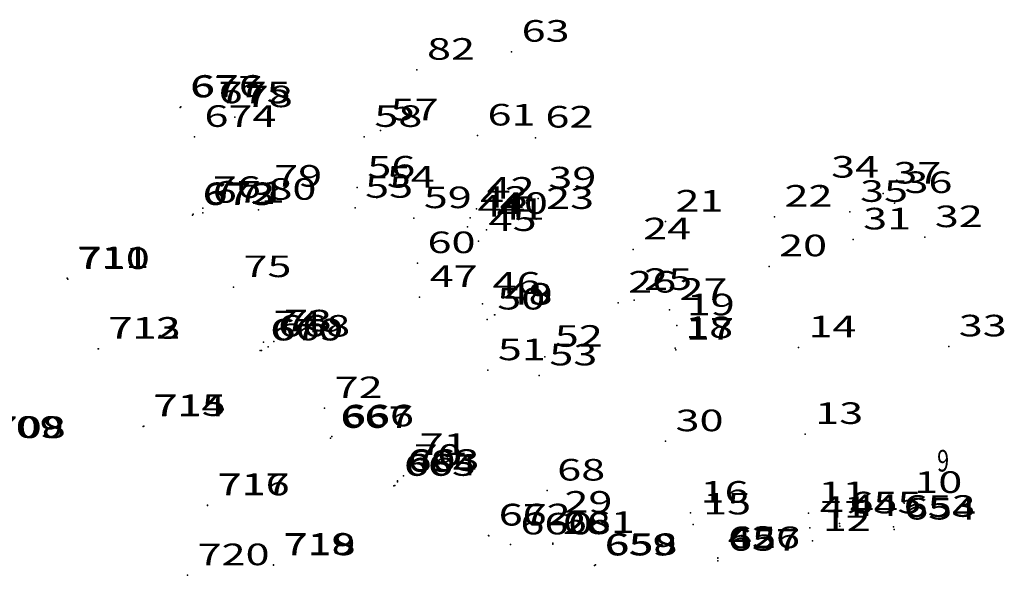
# Model space of a CAD drawing. Extents: x 180095 to 181956, y 1680100 to 1683131.
# Drawn here: x 180428 to 180496, y 1681147 to 1681186 of the extents above; entities that cross this region are included whole.
import ezdxf
from ezdxf.enums import TextEntityAlignment as Align

# ---------------------------------------------------------------- set-up
doc = ezdxf.new("R2010")
doc.units = 0
doc.header["$MEASUREMENT"] = 0
doc.linetypes.add('CONTINUO', pattern=[0])
doc.layers.get('0').update_dxf_attribs({"linetype": 'CONTINUOUS'})
doc.layers.add('_PONTOS', color=7, linetype='CONTINUO')
doc.styles.add('SIMPLEX', font='simplex', dxfattribs={"height": 0.2})

# ---------------------------------------------------------------- blocks, each defined once
blk = doc.blocks.new('SIMB_PONTO')
at = {"color": 0}
blk.add_point((0, 0), dxfattribs=at)
for tag in ['COTA', 'PONTO', 'DESC']:
    blk.add_attdef(tag, (0, 0), '', height=1)

msp = doc.modelspace()

# ---------------------------------------------------------------- block references
at = {"layer": '_PONTOS', "color": 3}
ref = msp.add_blockref('SIMB_PONTO', (180461.853666, 1681183.582747, 2.355101), dxfattribs=at)
ref.add_attrib('PONTO', '63', dxfattribs={"layer": '0', "color": 1, "height": 1.5, "style": 'SIMPLEX', "flags": 8}).set_placement((180462.553666, 1681184.282747), (180465.887, 1681184.282747), align=Align.FIT)
ref = msp.add_blockref('SIMB_PONTO', (180455.281351, 1681182.329394, 2.588121), dxfattribs=at)
ref.add_attrib('PONTO', '82', dxfattribs={"layer": '0', "color": 1, "height": 1.5, "style": 'SIMPLEX', "flags": 8}).set_placement((180455.981351, 1681183.029394), (180459.314685, 1681183.029394), align=Align.FIT)
ref = msp.add_blockref('SIMB_PONTO', (180438.823288, 1681179.711053, 1.815437), dxfattribs=at)
ref.add_attrib('PONTO', '677', dxfattribs={"layer": '0', "color": 1, "height": 1.5, "style": 'SIMPLEX', "flags": 8}).set_placement((180439.523288, 1681180.411053), (180444.523288, 1681180.411053), align=Align.FIT)
ref = msp.add_blockref('SIMB_PONTO', (180438.874627, 1681179.758716, 1.962526), dxfattribs=at)
ref.add_attrib('PONTO', '676', dxfattribs={"layer": '0', "color": 1, "height": 1.5, "style": 'SIMPLEX', "flags": 8}).set_placement((180439.574627, 1681180.458716), (180444.574627, 1681180.458716), align=Align.FIT)
ref = msp.add_blockref('SIMB_PONTO', (180440.793897, 1681179.297461, 2.214971), dxfattribs=at)
ref.add_attrib('PONTO', '77', dxfattribs={"layer": '0', "color": 1, "height": 1.5, "style": 'SIMPLEX', "flags": 8}).set_placement((180441.493897, 1681179.997461), (180444.82723, 1681179.997461), align=Align.FIT)
ref = msp.add_blockref('SIMB_PONTO', (180440.804768, 1681179.307608, 2.248364), dxfattribs=at)
ref.add_attrib('PONTO', '675', dxfattribs={"layer": '0', "color": 1, "height": 1.5, "style": 'SIMPLEX', "flags": 8}).set_placement((180441.504768, 1681180.007608), (180446.504768, 1681180.007608), align=Align.FIT)
ref = msp.add_blockref('SIMB_PONTO', (180442.623884, 1681179.035898, 2.709889), dxfattribs=at)
ref.add_attrib('PONTO', '78', dxfattribs={"layer": '0', "color": 1, "height": 1.5, "style": 'SIMPLEX', "flags": 8}).set_placement((180443.323884, 1681179.735898), (180446.657217, 1681179.735898), align=Align.FIT)
ref = msp.add_blockref('SIMB_PONTO', (180452.755466, 1681178.117361, 2.866695), dxfattribs=at)
ref.add_attrib('PONTO', '57', dxfattribs={"layer": '0', "color": 1, "height": 1.5, "style": 'SIMPLEX', "flags": 8}).set_placement((180453.455466, 1681178.817361), (180456.788799, 1681178.817361), align=Align.FIT)
ref = msp.add_blockref('SIMB_PONTO', (180439.818821, 1681177.667589, 2.275454), dxfattribs=at)
ref.add_attrib('PONTO', '674', dxfattribs={"layer": '0', "color": 1, "height": 1.5, "style": 'SIMPLEX', "flags": 8}).set_placement((180440.518821, 1681178.367589), (180445.518821, 1681178.367589), align=Align.FIT)
ref = msp.add_blockref('SIMB_PONTO', (180451.622892, 1681177.666857, 2.850128), dxfattribs=at)
ref.add_attrib('PONTO', '58', dxfattribs={"layer": '0', "color": 1, "height": 1.5, "style": 'SIMPLEX', "flags": 8}).set_placement((180452.322892, 1681178.366857), (180455.656226, 1681178.366857), align=Align.FIT)
ref = msp.add_blockref('SIMB_PONTO', (180459.485388, 1681177.762301, 2.605016), dxfattribs=at)
ref.add_attrib('PONTO', '61', dxfattribs={"layer": '0', "color": 1, "height": 1.5, "style": 'SIMPLEX', "flags": 8}).set_placement((180460.185388, 1681178.462301), (180463.518721, 1681178.462301), align=Align.FIT)
ref = msp.add_blockref('SIMB_PONTO', (180463.507556, 1681177.617568, 2.466009), dxfattribs=at)
ref.add_attrib('PONTO', '62', dxfattribs={"layer": '0', "color": 1, "height": 1.5, "style": 'SIMPLEX', "flags": 8}).set_placement((180464.207556, 1681178.317568), (180467.54089, 1681178.317568), align=Align.FIT)
ref = msp.add_blockref('SIMB_PONTO', (180451.134337, 1681174.147704, 2.794997), dxfattribs=at)
ref.add_attrib('PONTO', '56', dxfattribs={"layer": '0', "color": 1, "height": 1.5, "style": 'SIMPLEX', "flags": 8}).set_placement((180451.834337, 1681174.847704), (180455.16767, 1681174.847704), align=Align.FIT)
ref = msp.add_blockref('SIMB_PONTO', (180483.352827, 1681174.14378, 2.601439), dxfattribs=at)
ref.add_attrib('PONTO', '34', dxfattribs={"layer": '0', "color": 1, "height": 1.5, "style": 'SIMPLEX', "flags": 8}).set_placement((180484.052827, 1681174.84378), (180487.38616, 1681174.84378), align=Align.FIT)
ref = msp.add_blockref('SIMB_PONTO', (180444.663734, 1681173.515746, 2.89596), dxfattribs=at)
ref.add_attrib('PONTO', '79', dxfattribs={"layer": '0', "color": 1, "height": 1.5, "style": 'SIMPLEX', "flags": 8}).set_placement((180445.363734, 1681174.215746), (180448.697068, 1681174.215746), align=Align.FIT)
ref = msp.add_blockref('SIMB_PONTO', (180452.490651, 1681173.449035, 3.753483), dxfattribs=at)
ref.add_attrib('PONTO', '54', dxfattribs={"layer": '0', "color": 1, "height": 1.5, "style": 'SIMPLEX', "flags": 8}).set_placement((180453.190651, 1681174.149035), (180456.523984, 1681174.149035), align=Align.FIT)
ref = msp.add_blockref('SIMB_PONTO', (180463.711837, 1681173.392969, 2.61661), dxfattribs=at)
ref.add_attrib('PONTO', '39', dxfattribs={"layer": '0', "color": 1, "height": 1.5, "style": 'SIMPLEX', "flags": 8}).set_placement((180464.411837, 1681174.092969), (180467.74517, 1681174.092969), align=Align.FIT)
ref = msp.add_blockref('SIMB_PONTO', (180487.68169, 1681173.731641, 2.511304), dxfattribs=at)
ref.add_attrib('PONTO', '37', dxfattribs={"layer": '0', "color": 1, "height": 1.5, "style": 'SIMPLEX', "flags": 8}).set_placement((180488.38169, 1681174.431641), (180491.715023, 1681174.431641), align=Align.FIT)
ref = msp.add_blockref('SIMB_PONTO', (180440.398663, 1681172.732953, 2.033588), dxfattribs=at)
ref.add_attrib('PONTO', '76', dxfattribs={"layer": '0', "color": 1, "height": 1.5, "style": 'SIMPLEX', "flags": 8}).set_placement((180441.098663, 1681173.432953), (180444.431997, 1681173.432953), align=Align.FIT)
ref = msp.add_blockref('SIMB_PONTO', (180444.262427, 1681172.604171, 2.966909), dxfattribs=at)
ref.add_attrib('PONTO', '80', dxfattribs={"layer": '0', "color": 1, "height": 1.5, "style": 'SIMPLEX', "flags": 8}).set_placement((180444.962427, 1681173.304171), (180448.29576, 1681173.304171), align=Align.FIT)
ref = msp.add_blockref('SIMB_PONTO', (180450.979359, 1681172.7441, 2.512938), dxfattribs=at)
ref.add_attrib('PONTO', '55', dxfattribs={"layer": '0', "color": 1, "height": 1.5, "style": 'SIMPLEX', "flags": 8}).set_placement((180451.679359, 1681173.4441), (180455.012692, 1681173.4441), align=Align.FIT)
ref = msp.add_blockref('SIMB_PONTO', (180459.423753, 1681172.680131, 2.779809), dxfattribs=at)
ref.add_attrib('PONTO', '42', dxfattribs={"layer": '0', "color": 1, "height": 1.5, "style": 'SIMPLEX', "flags": 8}).set_placement((180460.123753, 1681173.380131), (180463.457087, 1681173.380131), align=Align.FIT)
ref = msp.add_blockref('SIMB_PONTO', (180485.367918, 1681172.461567, 2.622891), dxfattribs=at)
ref.add_attrib('PONTO', '35', dxfattribs={"layer": '0', "color": 1, "height": 1.5, "style": 'SIMPLEX', "flags": 8}).set_placement((180486.067918, 1681173.161567), (180489.401251, 1681173.161567), align=Align.FIT)
ref = msp.add_blockref('SIMB_PONTO', (180488.453556, 1681173.07437, 2.52046), dxfattribs=at)
ref.add_attrib('PONTO', '36', dxfattribs={"layer": '0', "color": 1, "height": 1.5, "style": 'SIMPLEX', "flags": 8}).set_placement((180489.153556, 1681173.77437), (180492.486889, 1681173.77437), align=Align.FIT)
ref = msp.add_blockref('SIMB_PONTO', (180439.686571, 1681172.238056, 1.811415), dxfattribs=at)
ref.add_attrib('PONTO', '673', dxfattribs={"layer": '0', "color": 1, "height": 1.5, "style": 'SIMPLEX', "flags": 8}).set_placement((180440.386571, 1681172.938056), (180445.386571, 1681172.938056), align=Align.FIT)
ref = msp.add_blockref('SIMB_PONTO', (180439.729064, 1681172.307964, 1.949035), dxfattribs=at)
ref.add_attrib('PONTO', '672', dxfattribs={"layer": '0', "color": 1, "height": 1.5, "style": 'SIMPLEX', "flags": 8}).set_placement((180440.429064, 1681173.007964), (180445.429064, 1681173.007964), align=Align.FIT)
ref = msp.add_blockref('SIMB_PONTO', (180440.39752, 1681172.399296, 2.03007), dxfattribs=at)
ref.add_attrib('PONTO', '671', dxfattribs={"layer": '0', "color": 1, "height": 1.5, "style": 'SIMPLEX', "flags": 8}).set_placement((180441.09752, 1681173.099296), (180446.09752, 1681173.099296), align=Align.FIT)
ref = msp.add_blockref('SIMB_PONTO', (180455.05811, 1681172.022546, 2.740491), dxfattribs=at)
ref.add_attrib('PONTO', '59', dxfattribs={"layer": '0', "color": 1, "height": 1.5, "style": 'SIMPLEX', "flags": 8}).set_placement((180455.75811, 1681172.722546), (180459.091443, 1681172.722546), align=Align.FIT)
ref = msp.add_blockref('SIMB_PONTO', (180458.971363, 1681172.047047, 2.786377), dxfattribs=at)
ref.add_attrib('PONTO', '43', dxfattribs={"layer": '0', "color": 1, "height": 1.5, "style": 'SIMPLEX', "flags": 8}).set_placement((180459.671363, 1681172.747047), (180463.004696, 1681172.747047), align=Align.FIT)
ref = msp.add_blockref('SIMB_PONTO', (180463.553512, 1681171.969829, 2.62429), dxfattribs=at)
ref.add_attrib('PONTO', '23', dxfattribs={"layer": '0', "color": 1, "height": 1.5, "style": 'SIMPLEX', "flags": 8}).set_placement((180464.253512, 1681172.669829), (180467.586845, 1681172.669829), align=Align.FIT)
ref = msp.add_blockref('SIMB_PONTO', (180472.544695, 1681171.78513, 2.586392), dxfattribs=at)
ref.add_attrib('PONTO', '21', dxfattribs={"layer": '0', "color": 1, "height": 1.5, "style": 'SIMPLEX', "flags": 8}).set_placement((180473.244695, 1681172.48513), (180476.578029, 1681172.48513), align=Align.FIT)
ref = msp.add_blockref('SIMB_PONTO', (180480.123322, 1681172.128065, 2.49126), dxfattribs=at)
ref.add_attrib('PONTO', '22', dxfattribs={"layer": '0', "color": 1, "height": 1.5, "style": 'SIMPLEX', "flags": 8}).set_placement((180480.823322, 1681172.828065), (180484.156655, 1681172.828065), align=Align.FIT)
ref = msp.add_blockref('SIMB_PONTO', (180458.789866, 1681171.425668, 2.806585), dxfattribs=at)
ref.add_attrib('PONTO', '44', dxfattribs={"layer": '0', "color": 1, "height": 1.5, "style": 'SIMPLEX', "flags": 8}).set_placement((180459.489866, 1681172.125668), (180462.823199, 1681172.125668), align=Align.FIT)
ref = msp.add_blockref('SIMB_PONTO', (180460.12343, 1681171.214973, 2.926768), dxfattribs=at)
ref.add_attrib('PONTO', '41', dxfattribs={"layer": '0', "color": 1, "height": 1.5, "style": 'SIMPLEX', "flags": 8}).set_placement((180460.82343, 1681171.914973), (180464.156764, 1681171.914973), align=Align.FIT)
ref = msp.add_blockref('SIMB_PONTO', (180460.347954, 1681171.62423, 2.698599), dxfattribs=at)
ref.add_attrib('PONTO', '40', dxfattribs={"layer": '0', "color": 1, "height": 1.5, "style": 'SIMPLEX', "flags": 8}).set_placement((180461.047954, 1681172.32423), (180464.381288, 1681172.32423), align=Align.FIT)
ref = msp.add_blockref('SIMB_PONTO', (180459.563352, 1681170.439495, 2.829654), dxfattribs=at)
ref.add_attrib('PONTO', '45', dxfattribs={"layer": '0', "color": 1, "height": 1.5, "style": 'SIMPLEX', "flags": 8}).set_placement((180460.263352, 1681171.139495), (180463.596685, 1681171.139495), align=Align.FIT)
ref = msp.add_blockref('SIMB_PONTO', (180485.584145, 1681170.546052, 2.506044), dxfattribs=at)
ref.add_attrib('PONTO', '31', dxfattribs={"layer": '0', "color": 1, "height": 1.5, "style": 'SIMPLEX', "flags": 8}).set_placement((180486.284145, 1681171.246052), (180489.617478, 1681171.246052), align=Align.FIT)
ref = msp.add_blockref('SIMB_PONTO', (180490.563964, 1681170.703843, 2.403756), dxfattribs=at)
ref.add_attrib('PONTO', '32', dxfattribs={"layer": '0', "color": 1, "height": 1.5, "style": 'SIMPLEX', "flags": 8}).set_placement((180491.263964, 1681171.403843), (180494.597297, 1681171.403843), align=Align.FIT)
ref = msp.add_blockref('SIMB_PONTO', (180470.300621, 1681169.855915, 2.549411), dxfattribs=at)
ref.add_attrib('PONTO', '24', dxfattribs={"layer": '0', "color": 1, "height": 1.5, "style": 'SIMPLEX', "flags": 8}).set_placement((180471.000621, 1681170.555915), (180474.333954, 1681170.555915), align=Align.FIT)
ref = msp.add_blockref('SIMB_PONTO', (180455.316601, 1681168.900065, 2.920618), dxfattribs=at)
ref.add_attrib('PONTO', '60', dxfattribs={"layer": '0', "color": 1, "height": 1.5, "style": 'SIMPLEX', "flags": 8}).set_placement((180456.016601, 1681169.600065), (180459.349935, 1681169.600065), align=Align.FIT)
ref = msp.add_blockref('SIMB_PONTO', (180479.744164, 1681168.682451, 2.583383), dxfattribs=at)
ref.add_attrib('PONTO', '20', dxfattribs={"layer": '0', "color": 1, "height": 1.5, "style": 'SIMPLEX', "flags": 8}).set_placement((180480.444164, 1681169.382451), (180483.777498, 1681169.382451), align=Align.FIT)
ref = msp.add_blockref('SIMB_PONTO', (180430.980294, 1681167.85732, 1.928621), dxfattribs=at)
ref.add_attrib('PONTO', '711', dxfattribs={"layer": '0', "color": 1, "height": 1.5, "style": 'SIMPLEX', "flags": 8}).set_placement((180431.680294, 1681168.55732), (180436.680294, 1681168.55732), align=Align.FIT)
ref = msp.add_blockref('SIMB_PONTO', (180431.019057, 1681167.792715, 2.053497), dxfattribs=at)
ref.add_attrib('PONTO', '710', dxfattribs={"layer": '0', "color": 1, "height": 1.5, "style": 'SIMPLEX', "flags": 8}).set_placement((180431.719057, 1681168.492715), (180436.719057, 1681168.492715), align=Align.FIT)
ref = msp.add_blockref('SIMB_PONTO', (180442.526032, 1681167.233188, 2.010657), dxfattribs=at)
ref.add_attrib('PONTO', '75', dxfattribs={"layer": '0', "color": 1, "height": 1.5, "style": 'SIMPLEX', "flags": 8}).set_placement((180443.226032, 1681167.933188), (180446.559365, 1681167.933188), align=Align.FIT)
ref = msp.add_blockref('SIMB_PONTO', (180455.466797, 1681166.550597, 2.343988), dxfattribs=at)
ref.add_attrib('PONTO', '47', dxfattribs={"layer": '0', "color": 1, "height": 1.5, "style": 'SIMPLEX', "flags": 8}).set_placement((180456.166797, 1681167.250597), (180459.50013, 1681167.250597), align=Align.FIT)
ref = msp.add_blockref('SIMB_PONTO', (180470.368677, 1681166.344735, 2.599963), dxfattribs=at)
ref.add_attrib('PONTO', '25', dxfattribs={"layer": '0', "color": 1, "height": 1.5, "style": 'SIMPLEX', "flags": 8}).set_placement((180471.068677, 1681167.044735), (180474.402011, 1681167.044735), align=Align.FIT)
ref = msp.add_blockref('SIMB_PONTO', (180459.837817, 1681166.087015, 2.968831), dxfattribs=at)
ref.add_attrib('PONTO', '46', dxfattribs={"layer": '0', "color": 1, "height": 1.5, "style": 'SIMPLEX', "flags": 8}).set_placement((180460.537817, 1681166.787015), (180463.87115, 1681166.787015), align=Align.FIT)
ref = msp.add_blockref('SIMB_PONTO', (180469.258897, 1681166.159872, 2.584362), dxfattribs=at)
ref.add_attrib('PONTO', '26', dxfattribs={"layer": '0', "color": 1, "height": 1.5, "style": 'SIMPLEX', "flags": 8}).set_placement((180469.958897, 1681166.859872), (180473.29223, 1681166.859872), align=Align.FIT)
ref = msp.add_blockref('SIMB_PONTO', (180472.826357, 1681165.654742, 3.467303), dxfattribs=at)
ref.add_attrib('PONTO', '27', dxfattribs={"layer": '0', "color": 1, "height": 1.5, "style": 'SIMPLEX', "flags": 8}).set_placement((180473.526357, 1681166.354742), (180476.85969, 1681166.354742), align=Align.FIT)
ref = msp.add_blockref('SIMB_PONTO', (180460.159613, 1681164.984028, 2.692317), dxfattribs=at)
ref.add_attrib('PONTO', '50', dxfattribs={"layer": '0', "color": 1, "height": 1.5, "style": 'SIMPLEX', "flags": 8}).set_placement((180460.859613, 1681165.684028), (180464.192946, 1681165.684028), align=Align.FIT)
ref = msp.add_blockref('SIMB_PONTO', (180460.667789, 1681165.318579, 1.763444), dxfattribs=at)
ref.add_attrib('PONTO', '48', dxfattribs={"layer": '0', "color": 1, "height": 1.5, "style": 'SIMPLEX', "flags": 8}).set_placement((180461.367789, 1681166.018579), (180464.701122, 1681166.018579), align=Align.FIT)
ref = msp.add_blockref('SIMB_PONTO', (180460.68728, 1681165.323946, 2.803673), dxfattribs=at)
ref.add_attrib('PONTO', '49', dxfattribs={"layer": '0', "color": 1, "height": 1.5, "style": 'SIMPLEX', "flags": 8}).set_placement((180461.38728, 1681166.023946), (180464.720613, 1681166.023946), align=Align.FIT)
ref = msp.add_blockref('SIMB_PONTO', (180473.32741, 1681164.581551, 2.44437), dxfattribs=at)
ref.add_attrib('PONTO', '19', dxfattribs={"layer": '0', "color": 1, "height": 1.5, "style": 'SIMPLEX', "flags": 8}).set_placement((180474.02741, 1681165.281551), (180477.360744, 1681165.281551), align=Align.FIT)
ref = msp.add_blockref('SIMB_PONTO', (180433.135661, 1681162.958217, 2.075872), dxfattribs=at)
ref.add_attrib('PONTO', '712', dxfattribs={"layer": '0', "color": 1, "height": 1.5, "style": 'SIMPLEX', "flags": 8}).set_placement((180433.835661, 1681163.658217), (180438.835661, 1681163.658217), align=Align.FIT)
ref = msp.add_blockref('SIMB_PONTO', (180433.163072, 1681162.953009, 1.941332), dxfattribs=at)
ref.add_attrib('PONTO', '713', dxfattribs={"layer": '0', "color": 1, "height": 1.5, "style": 'SIMPLEX', "flags": 8}).set_placement((180433.863072, 1681163.653009), (180438.863072, 1681163.653009), align=Align.FIT)
ref = msp.add_blockref('SIMB_PONTO', (180444.393319, 1681162.83488, 1.79212), dxfattribs=at)
ref.add_attrib('PONTO', '670', dxfattribs={"layer": '0', "color": 1, "height": 1.5, "style": 'SIMPLEX', "flags": 8}).set_placement((180445.093319, 1681163.53488), (180450.093319, 1681163.53488), align=Align.FIT)
ref = msp.add_blockref('SIMB_PONTO', (180444.47429, 1681162.846257, 1.934624), dxfattribs=at)
ref.add_attrib('PONTO', '669', dxfattribs={"layer": '0', "color": 1, "height": 1.5, "style": 'SIMPLEX', "flags": 8}).set_placement((180445.17429, 1681163.546257), (180450.17429, 1681163.546257), align=Align.FIT)
ref = msp.add_blockref('SIMB_PONTO', (180444.622058, 1681163.407021, 1.931309), dxfattribs=at)
ref.add_attrib('PONTO', '74', dxfattribs={"layer": '0', "color": 1, "height": 1.5, "style": 'SIMPLEX', "flags": 8}).set_placement((180445.322058, 1681164.107021), (180448.655392, 1681164.107021), align=Align.FIT)
ref = msp.add_blockref('SIMB_PONTO', (180444.940791, 1681163.104373, 1.928195), dxfattribs=at)
ref.add_attrib('PONTO', '668', dxfattribs={"layer": '0', "color": 1, "height": 1.5, "style": 'SIMPLEX', "flags": 8}).set_placement((180445.640791, 1681163.804373), (180450.640791, 1681163.804373), align=Align.FIT)
ref = msp.add_blockref('SIMB_PONTO', (180445.345057, 1681163.464047, 1.9363), dxfattribs=at)
ref.add_attrib('PONTO', '73', dxfattribs={"layer": '0', "color": 1, "height": 1.5, "style": 'SIMPLEX', "flags": 8}).set_placement((180446.045057, 1681164.164047), (180449.378391, 1681164.164047), align=Align.FIT)
ref = msp.add_blockref('SIMB_PONTO', (180473.217887, 1681162.99983, 2.527726), dxfattribs=at)
ref.add_attrib('PONTO', '18', dxfattribs={"layer": '0', "color": 1, "height": 1.5, "style": 'SIMPLEX', "flags": 8}).set_placement((180473.917887, 1681163.69983), (180477.251221, 1681163.69983), align=Align.FIT)
ref = msp.add_blockref('SIMB_PONTO', (180473.268309, 1681162.893336, 2.249011), dxfattribs=at)
ref.add_attrib('PONTO', '17', dxfattribs={"layer": '0', "color": 1, "height": 1.5, "style": 'SIMPLEX', "flags": 8}).set_placement((180473.968309, 1681163.593336), (180477.301642, 1681163.593336), align=Align.FIT)
ref = msp.add_blockref('SIMB_PONTO', (180481.782232, 1681163.054566, 1.765479), dxfattribs=at)
ref.add_attrib('PONTO', '14', dxfattribs={"layer": '0', "color": 1, "height": 1.5, "style": 'SIMPLEX', "flags": 8}).set_placement((180482.482232, 1681163.754566), (180485.815565, 1681163.754566), align=Align.FIT)
ref = msp.add_blockref('SIMB_PONTO', (180492.226029, 1681163.119293, 2.661345), dxfattribs=at)
ref.add_attrib('PONTO', '33', dxfattribs={"layer": '0', "color": 1, "height": 1.5, "style": 'SIMPLEX', "flags": 8}).set_placement((180492.926029, 1681163.819293), (180496.259363, 1681163.819293), align=Align.FIT)
ref = msp.add_blockref('SIMB_PONTO', (180464.162776, 1681162.39595, 2.649906), dxfattribs=at)
ref.add_attrib('PONTO', '52', dxfattribs={"layer": '0', "color": 1, "height": 1.5, "style": 'SIMPLEX', "flags": 8}).set_placement((180464.862776, 1681163.09595), (180468.19611, 1681163.09595), align=Align.FIT)
ref = msp.add_blockref('SIMB_PONTO', (180460.202386, 1681161.464156, 2.680667), dxfattribs=at)
ref.add_attrib('PONTO', '51', dxfattribs={"layer": '0', "color": 1, "height": 1.5, "style": 'SIMPLEX', "flags": 8}).set_placement((180460.902386, 1681162.164156), (180464.23572, 1681162.164156), align=Align.FIT)
ref = msp.add_blockref('SIMB_PONTO', (180463.778262, 1681161.10456, 2.605827), dxfattribs=at)
ref.add_attrib('PONTO', '53', dxfattribs={"layer": '0', "color": 1, "height": 1.5, "style": 'SIMPLEX', "flags": 8}).set_placement((180464.478262, 1681161.80456), (180467.811595, 1681161.80456), align=Align.FIT)
ref = msp.add_blockref('SIMB_PONTO', (180448.864756, 1681158.829472, 1.94793), dxfattribs=at)
ref.add_attrib('PONTO', '72', dxfattribs={"layer": '0', "color": 1, "height": 1.5, "style": 'SIMPLEX', "flags": 8}).set_placement((180449.564756, 1681159.529472), (180452.898089, 1681159.529472), align=Align.FIT)
ref = msp.add_blockref('SIMB_PONTO', (180436.268043, 1681157.567928, 2.077057), dxfattribs=at)
ref.add_attrib('PONTO', '714', dxfattribs={"layer": '0', "color": 1, "height": 1.5, "style": 'SIMPLEX', "flags": 8}).set_placement((180436.968043, 1681158.267928), (180441.968043, 1681158.267928), align=Align.FIT)
ref = msp.add_blockref('SIMB_PONTO', (180436.302646, 1681157.592547, 1.938713), dxfattribs=at)
ref.add_attrib('PONTO', '715', dxfattribs={"layer": '0', "color": 1, "height": 1.5, "style": 'SIMPLEX', "flags": 8}).set_placement((180437.002646, 1681158.292547), (180442.002646, 1681158.292547), align=Align.FIT)
ref = msp.add_blockref('SIMB_PONTO', (180449.264847, 1681156.759787, 1.703792), dxfattribs=at)
ref.add_attrib('PONTO', '667', dxfattribs={"layer": '0', "color": 1, "height": 1.5, "style": 'SIMPLEX', "flags": 8}).set_placement((180449.964847, 1681157.459787), (180454.964847, 1681157.459787), align=Align.FIT)
ref = msp.add_blockref('SIMB_PONTO', (180449.372751, 1681156.869893, 1.932458), dxfattribs=at)
ref.add_attrib('PONTO', '666', dxfattribs={"layer": '0', "color": 1, "height": 1.5, "style": 'SIMPLEX', "flags": 8}).set_placement((180450.072751, 1681157.569893), (180455.072751, 1681157.569893), align=Align.FIT)
ref = msp.add_blockref('SIMB_PONTO', (180482.252375, 1681157.038783, 1.820357), dxfattribs=at)
ref.add_attrib('PONTO', '13', dxfattribs={"layer": '0', "color": 1, "height": 1.5, "style": 'SIMPLEX', "flags": 8}).set_placement((180482.952375, 1681157.738783), (180486.285708, 1681157.738783), align=Align.FIT)
ref = msp.add_blockref('SIMB_PONTO', (180425.034149, 1681156.072941, 1.861906), dxfattribs=at)
ref.add_attrib('PONTO', '709', dxfattribs={"layer": '0', "color": 1, "height": 1.5, "style": 'SIMPLEX', "flags": 8}).set_placement((180425.734149, 1681156.772941), (180430.734149, 1681156.772941), align=Align.FIT)
ref = msp.add_blockref('SIMB_PONTO', (180425.182715, 1681156.059656, 2.111797), dxfattribs=at)
ref.add_attrib('PONTO', '708', dxfattribs={"layer": '0', "color": 1, "height": 1.5, "style": 'SIMPLEX', "flags": 8}).set_placement((180425.882715, 1681156.759656), (180430.882715, 1681156.759656), align=Align.FIT)
ref = msp.add_blockref('SIMB_PONTO', (180472.548876, 1681156.533303, 2.535664), dxfattribs=at)
ref.add_attrib('PONTO', '30', dxfattribs={"layer": '0', "color": 1, "height": 1.5, "style": 'SIMPLEX', "flags": 8}).set_placement((180473.248876, 1681157.233303), (180476.582209, 1681157.233303), align=Align.FIT)
ref = msp.add_blockref('SIMB_PONTO', (180454.762479, 1681154.8844, 2.139473), dxfattribs=at)
ref.add_attrib('PONTO', '71', dxfattribs={"layer": '0', "color": 1, "height": 1.5, "style": 'SIMPLEX', "flags": 8}).set_placement((180455.462479, 1681155.5844), (180458.795812, 1681155.5844), align=Align.FIT)
ref = msp.add_blockref('SIMB_PONTO', (180454.357543, 1681154.132925, 1.954562), dxfattribs=at)
ref.add_attrib('PONTO', '70', dxfattribs={"layer": '0', "color": 1, "height": 1.5, "style": 'SIMPLEX', "flags": 8}).set_placement((180455.057543, 1681154.832925), (180458.390876, 1681154.832925), align=Align.FIT)
ref = msp.add_blockref('SIMB_PONTO', (180453.683426, 1681153.435255, 1.817992), dxfattribs=at)
ref.add_attrib('PONTO', '665', dxfattribs={"layer": '0', "color": 1, "height": 1.5, "style": 'SIMPLEX', "flags": 8}).set_placement((180454.383426, 1681154.135255), (180459.383426, 1681154.135255), align=Align.FIT)
ref = msp.add_blockref('SIMB_PONTO', (180453.740827, 1681153.459806, 1.952177), dxfattribs=at)
ref.add_attrib('PONTO', '664', dxfattribs={"layer": '0', "color": 1, "height": 1.5, "style": 'SIMPLEX', "flags": 8}).set_placement((180454.440827, 1681154.159806), (180459.440827, 1681154.159806), align=Align.FIT)
ref = msp.add_blockref('SIMB_PONTO', (180453.922427, 1681153.77933, 1.952707), dxfattribs=at)
ref.add_attrib('PONTO', '663', dxfattribs={"layer": '0', "color": 1, "height": 1.5, "style": 'SIMPLEX', "flags": 8}).set_placement((180454.622427, 1681154.47933), (180459.622427, 1681154.47933), align=Align.FIT)
ref = msp.add_blockref('SIMB_PONTO', (180453.935743, 1681153.716112, 1.953777), dxfattribs=at)
ref.add_attrib('PONTO', '69', dxfattribs={"layer": '0', "color": 1, "height": 1.5, "style": 'SIMPLEX', "flags": 8}).set_placement((180454.635743, 1681154.416112), (180457.969076, 1681154.416112), align=Align.FIT)
ref = msp.add_blockref('SIMB_PONTO', (180490.720856, 1681153.733992, 2.462191), dxfattribs=at)
ref.add_attrib('PONTO', '9', dxfattribs={"layer": '0', "color": 1, "height": 1.5, "style": 'SIMPLEX', "flags": 8}).set_placement((180491.420856, 1681154.433992), (180492.254189, 1681154.433992), align=Align.FIT)
ref = msp.add_blockref('SIMB_PONTO', (180464.327224, 1681153.107222, 2.592404), dxfattribs=at)
ref.add_attrib('PONTO', '68', dxfattribs={"layer": '0', "color": 1, "height": 1.5, "style": 'SIMPLEX', "flags": 8}).set_placement((180465.027224, 1681153.807222), (180468.360558, 1681153.807222), align=Align.FIT)
ref = msp.add_blockref('SIMB_PONTO', (180440.728287, 1681152.106302, 1.895045), dxfattribs=at)
ref.add_attrib('PONTO', '717', dxfattribs={"layer": '0', "color": 1, "height": 1.5, "style": 'SIMPLEX', "flags": 8}).set_placement((180441.428287, 1681152.806302), (180446.428287, 1681152.806302), align=Align.FIT)
ref = msp.add_blockref('SIMB_PONTO', (180440.737534, 1681152.081463, 2.038652), dxfattribs=at)
ref.add_attrib('PONTO', '716', dxfattribs={"layer": '0', "color": 1, "height": 1.5, "style": 'SIMPLEX', "flags": 8}).set_placement((180441.437534, 1681152.781463), (180446.437534, 1681152.781463), align=Align.FIT)
ref = msp.add_blockref('SIMB_PONTO', (180489.138728, 1681152.247863, 2.158173), dxfattribs=at)
ref.add_attrib('PONTO', '10', dxfattribs={"layer": '0', "color": 1, "height": 1.5, "style": 'SIMPLEX', "flags": 8}).set_placement((180489.838728, 1681152.947863), (180493.172062, 1681152.947863), align=Align.FIT)
ref = msp.add_blockref('SIMB_PONTO', (180474.28846, 1681151.572095, 1.815455), dxfattribs=at)
ref.add_attrib('PONTO', '16', dxfattribs={"layer": '0', "color": 1, "height": 1.5, "style": 'SIMPLEX', "flags": 8}).set_placement((180474.98846, 1681152.272095), (180478.321794, 1681152.272095), align=Align.FIT)
ref = msp.add_blockref('SIMB_PONTO', (180482.485789, 1681151.541015, 2.329713), dxfattribs=at)
ref.add_attrib('PONTO', '11', dxfattribs={"layer": '0', "color": 1, "height": 1.5, "style": 'SIMPLEX', "flags": 8}).set_placement((180483.185789, 1681152.241015), (180486.519122, 1681152.241015), align=Align.FIT)
ref = msp.add_blockref('SIMB_PONTO', (180464.830467, 1681150.876525, 3.510049), dxfattribs=at)
ref.add_attrib('PONTO', '29', dxfattribs={"layer": '0', "color": 1, "height": 1.5, "style": 'SIMPLEX', "flags": 8}).set_placement((180465.530467, 1681151.576525), (180468.863801, 1681151.576525), align=Align.FIT)
ref = msp.add_blockref('SIMB_PONTO', (180474.465998, 1681150.754769, 1.614501), dxfattribs=at)
ref.add_attrib('PONTO', '15', dxfattribs={"layer": '0', "color": 1, "height": 1.5, "style": 'SIMPLEX', "flags": 8}).set_placement((180475.165998, 1681151.454769), (180478.499331, 1681151.454769), align=Align.FIT)
ref = msp.add_blockref('SIMB_PONTO', (180484.634966, 1681150.829053, 2.07307), dxfattribs=at)
ref.add_attrib('PONTO', '655', dxfattribs={"layer": '0', "color": 1, "height": 1.5, "style": 'SIMPLEX', "flags": 8}).set_placement((180485.334966, 1681151.529053), (180490.334966, 1681151.529053), align=Align.FIT)
ref = msp.add_blockref('SIMB_PONTO', (180484.661243, 1681150.64404, 2.055038), dxfattribs=at)
ref.add_attrib('PONTO', '44', dxfattribs={"layer": '0', "color": 1, "height": 1.5, "style": 'SIMPLEX', "flags": 8}).set_placement((180485.361243, 1681151.34404), (180488.694576, 1681151.34404), align=Align.FIT)
ref = msp.add_blockref('SIMB_PONTO', (180488.398268, 1681150.58929, 2.097284), dxfattribs=at)
ref.add_attrib('PONTO', '653', dxfattribs={"layer": '0', "color": 1, "height": 1.5, "style": 'SIMPLEX', "flags": 8}).set_placement((180489.098268, 1681151.28929), (180494.098268, 1681151.28929), align=Align.FIT)
ref = msp.add_blockref('SIMB_PONTO', (180460.258501, 1681149.996397, 1.995903), dxfattribs=at)
ref.add_attrib('PONTO', '662', dxfattribs={"layer": '0', "color": 1, "height": 1.5, "style": 'SIMPLEX', "flags": 8}).set_placement((180460.958501, 1681150.696397), (180465.958501, 1681150.696397), align=Align.FIT)
ref = msp.add_blockref('SIMB_PONTO', (180460.266134, 1681149.978082, 2.025584), dxfattribs=at)
ref.add_attrib('PONTO', '67', dxfattribs={"layer": '0', "color": 1, "height": 1.5, "style": 'SIMPLEX', "flags": 8}).set_placement((180460.966134, 1681150.678082), (180464.299467, 1681150.678082), align=Align.FIT)
ref = msp.add_blockref('SIMB_PONTO', (180482.572673, 1681150.520475, 2.089097), dxfattribs=at)
ref.add_attrib('PONTO', '41', dxfattribs={"layer": '0', "color": 1, "height": 1.5, "style": 'SIMPLEX', "flags": 8}).set_placement((180483.272673, 1681151.220475), (180486.606006, 1681151.220475), align=Align.FIT)
ref = msp.add_blockref('SIMB_PONTO', (180488.434056, 1681150.400085, 1.888032), dxfattribs=at)
ref.add_attrib('PONTO', '654', dxfattribs={"layer": '0', "color": 1, "height": 1.5, "style": 'SIMPLEX', "flags": 8}).set_placement((180489.134056, 1681151.100085), (180494.134056, 1681151.100085), align=Align.FIT)
ref = msp.add_blockref('SIMB_PONTO', (180461.770751, 1681149.36512, 2.016445), dxfattribs=at)
ref.add_attrib('PONTO', '660', dxfattribs={"layer": '0', "color": 1, "height": 1.5, "style": 'SIMPLEX', "flags": 8}).set_placement((180462.470751, 1681150.06512), (180467.470751, 1681150.06512), align=Align.FIT)
ref = msp.add_blockref('SIMB_PONTO', (180464.713337, 1681149.384983, 3.135099), dxfattribs=at)
ref.add_attrib('PONTO', '28', dxfattribs={"layer": '0', "color": 1, "height": 1.5, "style": 'SIMPLEX', "flags": 8}).set_placement((180465.413337, 1681150.084983), (180468.74667, 1681150.084983), align=Align.FIT)
ref = msp.add_blockref('SIMB_PONTO', (180464.713977, 1681149.462163, 2.12296), dxfattribs=at)
ref.add_attrib('PONTO', '661', dxfattribs={"layer": '0', "color": 1, "height": 1.5, "style": 'SIMPLEX', "flags": 8}).set_placement((180465.413977, 1681150.162163), (180470.413977, 1681150.162163), align=Align.FIT)
ref = msp.add_blockref('SIMB_PONTO', (180482.773501, 1681149.614726, 2.097421), dxfattribs=at)
ref.add_attrib('PONTO', '12', dxfattribs={"layer": '0', "color": 1, "height": 1.5, "style": 'SIMPLEX', "flags": 8}).set_placement((180483.473501, 1681150.314726), (180486.806834, 1681150.314726), align=Align.FIT)
ref = msp.add_blockref('SIMB_PONTO', (180445.314882, 1681147.95904, 1.906919), dxfattribs=at)
ref.add_attrib('PONTO', '719', dxfattribs={"layer": '0', "color": 1, "height": 1.5, "style": 'SIMPLEX', "flags": 8}).set_placement((180446.014882, 1681148.65904), (180451.014882, 1681148.65904), align=Align.FIT)
ref = msp.add_blockref('SIMB_PONTO', (180445.319831, 1681147.922936, 2.047551), dxfattribs=at)
ref.add_attrib('PONTO', '718', dxfattribs={"layer": '0', "color": 1, "height": 1.5, "style": 'SIMPLEX', "flags": 8}).set_placement((180446.019831, 1681148.622936), (180451.019831, 1681148.622936), align=Align.FIT)
ref = msp.add_blockref('SIMB_PONTO', (180467.623923, 1681147.903391, 1.869526), dxfattribs=at)
ref.add_attrib('PONTO', '659', dxfattribs={"layer": '0', "color": 1, "height": 1.5, "style": 'SIMPLEX', "flags": 8}).set_placement((180468.323923, 1681148.603391), (180473.323923, 1681148.603391), align=Align.FIT)
ref = msp.add_blockref('SIMB_PONTO', (180467.677779, 1681147.94684, 2.017583), dxfattribs=at)
ref.add_attrib('PONTO', '658', dxfattribs={"layer": '0', "color": 1, "height": 1.5, "style": 'SIMPLEX', "flags": 8}).set_placement((180468.377779, 1681148.64684), (180473.377779, 1681148.64684), align=Align.FIT)
ref = msp.add_blockref('SIMB_PONTO', (180476.185965, 1681148.432686, 2.110046), dxfattribs=at)
ref.add_attrib('PONTO', '42', dxfattribs={"layer": '0', "color": 1, "height": 1.5, "style": 'SIMPLEX', "flags": 8}).set_placement((180476.885965, 1681149.132686), (180480.219298, 1681149.132686), align=Align.FIT)
ref = msp.add_blockref('SIMB_PONTO', (180476.195034, 1681148.411629, 2.104835), dxfattribs=at)
ref.add_attrib('PONTO', '656', dxfattribs={"layer": '0', "color": 1, "height": 1.5, "style": 'SIMPLEX', "flags": 8}).set_placement((180476.895034, 1681149.111629), (180481.895034, 1681149.111629), align=Align.FIT)
ref = msp.add_blockref('SIMB_PONTO', (180476.198397, 1681148.235199, 1.907818), dxfattribs=at)
ref.add_attrib('PONTO', '657', dxfattribs={"layer": '0', "color": 1, "height": 1.5, "style": 'SIMPLEX', "flags": 8}).set_placement((180476.898397, 1681148.935199), (180481.898397, 1681148.935199), align=Align.FIT)
ref = msp.add_blockref('SIMB_PONTO', (180439.341792, 1681147.228722, 2.110134), dxfattribs=at)
ref.add_attrib('PONTO', '720', dxfattribs={"layer": '0', "color": 1, "height": 1.5, "style": 'SIMPLEX', "flags": 8}).set_placement((180440.041792, 1681147.928722), (180445.041792, 1681147.928722), align=Align.FIT)

doc.saveas('drawing.dxf')
